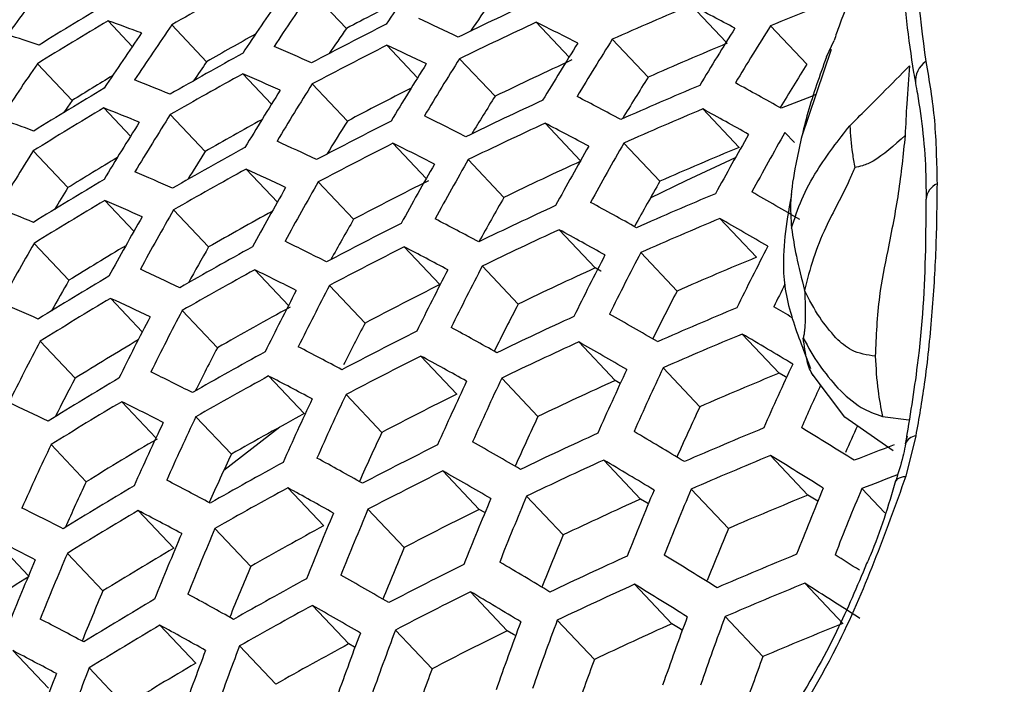
# Model space of a CAD drawing. Units: millimetres. Extents: x 69 to 1126, y 56 to 792.
# Drawn here: x 916 to 924, y 202 to 207 of the extents above; entities that cross this region are included whole.
import ezdxf

# ---------------------------------------------------------------- set-up
doc = ezdxf.new("R2010")
doc.units = ezdxf.units.MM

msp = doc.modelspace()

# ---------------------------------------------------------------- linework, layer by layer
at = {"color": 7, "linetype": 'Continuous', "lineweight": 25}
for p, q in [((918.5893, 206.4812), (918.3242, 206.7616)), ((921.4591, 206.3778), (921.1946, 206.6577)), ((916.9716, 206.3455), (916.7884, 206.5393)), ((920.2724, 206.2653), (920.0243, 206.5279)), ((917.5337, 206.2301), (917.2702, 206.5088)), ((922.0692, 206.2117), (921.7947, 206.502)), ((920.8695, 206.1129), (920.5986, 206.3996)), ((922.2168, 206.2669), (922.2755, 206.3914)), ((919.1276, 206.1086), (918.8953, 206.3544)), ((922.2522, 206.3225), (922.0287, 205.6602)), ((919.7126, 205.969), (919.4445, 206.2526)), ((916.5172, 205.9375), (916.2549, 206.2151)), ((918.0233, 205.909), (917.8064, 206.1384)), ((918.5971, 205.7813), (918.3313, 206.0625)), ((916.9585, 205.6676), (916.7569, 205.8809)), ((921.5563, 205.5832), (921.2823, 205.8731)), ((917.5218, 205.551), (917.2578, 205.8302)), ((920.3585, 205.4825), (920.0908, 205.7657)), ((921.9754, 205.6192), (921.9035, 205.6952)), ((919.1928, 205.3479), (918.9414, 205.6139)), ((920.9583, 205.3273), (920.6856, 205.6158)), ((916.4859, 205.2789), (916.2233, 205.5567)), ((919.7801, 205.2058), (919.5106, 205.491)), ((918.0682, 205.1697), (917.8326, 205.4191)), ((918.644, 205.0399), (918.377, 205.3223)), ((916.9838, 204.9492), (916.7635, 205.1822)), ((917.5486, 204.8308), (917.2837, 205.1111)), ((921.6871, 204.7531), (921.4108, 205.0455)), ((920.47, 204.6729), (920.1974, 204.9613)), ((916.4931, 204.5796), (916.2298, 204.8582)), ((919.2963, 204.5467), (919.0268, 204.8318)), ((921.0882, 204.4982), (920.8132, 204.7891)), ((919.888, 204.4), (919.6165, 204.6872)), ((918.1524, 204.389), (917.8975, 204.6586)), ((918.7306, 204.2565), (918.462, 204.5407)), ((917.0476, 204.1898), (916.8085, 204.4429)), ((917.6147, 204.0692), (917.3484, 204.351)), ((921.8603, 203.8782), (921.5811, 204.1736)), ((916.5391, 203.8392), (916.2746, 204.119)), ((920.62, 203.8225), (920.3448, 204.1136)), ((919.424, 203.7199), (919.1523, 204.0073)), ((922.0443, 204.0519), (922.0957, 203.9126)), ((918.2708, 203.572), (918.0019, 203.8565)), ((921.2602, 203.6244), (920.9824, 203.9183)), ((922.355, 203.5459), (922.1098, 203.8719)), ((920.0371, 203.5506), (919.7631, 203.8404)), ((920.6589, 203.8003), (920.62, 203.8225)), ((918.8577, 203.4304), (918.5869, 203.7169)), ((917.1508, 203.389), (916.8924, 203.6624)), ((917.7205, 203.2655), (917.4524, 203.5492)), ((922.6406, 203.5507), (922.8406, 203.5258)), ((922.7214, 203.2921), (922.355, 203.5459)), ((918.0869, 203.471), (917.6632, 203.143)), ((922.8916, 203.404), (922.817, 203.0999)), ((916.6243, 203.0573), (916.3583, 203.3388)), ((922.0772, 202.957), (921.7945, 203.2561)), ((920.8125, 202.9271), (920.5342, 203.2215)), ((919.5933, 202.8491), (919.3188, 203.1394)), ((918.4179, 202.7247), (918.1466, 203.0117)), ((921.4757, 202.7047), (921.1945, 203.0022)), ((922.6572, 202.8227), (922.4838, 203.0062)), ((920.2285, 202.6563), (919.9515, 202.9494)), ((917.2846, 202.5557), (917.016, 202.8399)), ((919.0262, 202.5604), (918.7527, 202.8497)), ((919.6366, 202.8243), (919.5933, 202.8491)), ((917.867, 202.4188), (917.5965, 202.705)), ((916.1879, 202.348), (915.9258, 202.6253)), ((916.7496, 202.233), (916.4815, 202.5167)), ((922.3396, 201.9877), (922.0527, 202.2912)), ((919.8055, 201.9329), (919.5277, 202.2267)), ((921.049, 201.9852), (920.7671, 202.2834)), ((918.6068, 201.8331), (918.3326, 202.1232)), ((920.4638, 201.7157), (920.1831, 202.0127)), ((921.7364, 201.7372), (921.451, 202.0391)), ((917.4514, 201.6875), (917.1801, 201.9746)), ((919.2374, 201.6452), (918.9606, 201.938)), ((916.3378, 201.4977), (916.0688, 201.7823)), ((918.0553, 201.5279), (917.7818, 201.8172)), ((916.9159, 201.3654), (916.6452, 201.6519))]:
    msp.add_line(p, q, dxfattribs=at)
at = {"color": 7, "linetype": 'Continuous', "lineweight": 25, "flags": 128}
for points in [[(916.5172, 205.9375), (916.4817, 205.886), (916.4545, 205.8463)], [(921.5283, 205.5037), (921.1537, 205.3305), (920.8859, 205.2)], [(920.5137, 204.6489), (920.5131, 204.6492), (920.47, 204.6729)], [(921.9152, 203.8455), (921.9078, 203.8499), (921.8603, 203.8782)], [(922.1522, 202.9107), (922.127, 202.9263), (922.0772, 202.957)], [(920.8716, 202.892), (920.8599, 202.899), (920.8125, 202.9271)], [(919.8685, 201.8954), (919.8528, 201.9047), (919.8055, 201.9329)], [(921.1279, 201.9365), (921.0987, 201.9546), (921.049, 201.9852)], [(918.6541, 201.8061), (918.652, 201.8073), (918.6068, 201.8331)]]:
    msp.add_lwpolyline(points, dxfattribs=at)
at = {"color": 7, "linetype": 'Continuous', "lineweight": 25}
for centre, radius, start, end in [((872.9428, 246.8602), 75.2771, 307.926774, 352.067559), ((872.7445, 246.9745), 75.5154, 307.983532, 352.016468), ((937.9476, 193.9545), 22.8233, 145.35448, 146.61492), ((934.3124, 193.268), 22.5297, 142.97909, 144.24534), ((935.0718, 175.4813), 35.7715, 118.83652, 119.84438), ((937.2181, 193.7142), 22.9611, 145.37236, 146.62531), ((934.917, 176.2693), 35.3981, 120.78327, 121.79375), ((937.0102, 193.6433), 22.996, 145.37685, 146.62791), ((935.244, 174.8811), 35.7204, 117.01942, 117.79126), ((935.3315, 173.6972), 36.3762, 114.90172, 115.91256), ((938.1262, 193.9261), 22.4279, 145.31129, 146.01901), ((935.5657, 172.2754), 36.8931, 110.89488, 111.91719), ((935.451, 172.9145), 36.6312, 112.90391, 113.91981), ((904.9222, 175.4225), 35.2197, 61.87403, 62.48221), ((934.9049, 176.1284), 35.3981, 120.78327, 121.79375), ((911.965, 192.9214), 14.4468, 69.42874, 70.49631), ((908.4431, 183.4428), 25.4677, 64.43037, 65.1724), ((935.3216, 173.5585), 36.3454, 114.89068, 115.90243), ((906.7231, 179.5363), 30.0909, 63.09739, 63.76637), ((936.2845, 193.3871), 23.1024, 145.39048, 146.63583), ((935.1886, 174.3441), 36.0623, 116.86873, 117.87772), ((937.1689, 193.6331), 22.5893, 145.33553, 145.91887), ((940.9527, 194.228), 22.9699, 147.7557, 149.02107), ((941.1646, 194.2824), 22.9022, 147.75383, 149.02294), ((912.5792, 195.2955), 11.6591, 71.5602, 72.78913), ((936.0777, 193.3117), 23.1284, 145.39379, 146.63776), ((935.0864, 175.5347), 35.3597, 119.07679, 119.76253), ((940.2133, 194.0292), 23.1898, 147.7617, 149.01507), ((909.6188, 186.7413), 21.3376, 65.91526, 66.74479), ((935.1783, 174.2051), 36.0377, 116.86135, 117.87107), ((908.2031, 183.2355), 25.4716, 64.43835, 65.18001), ((940.0027, 193.9699), 23.2478, 147.76326, 149.01351), ((935.4778, 172.9423), 36.2448, 112.74082, 113.76857), ((935.0325, 174.9914), 35.7286, 118.82613, 119.83524), ((936.2172, 193.3191), 22.7106, 145.35413, 145.79618), ((939.2674, 193.7542), 23.4341, 147.76823, 149.00854), ((935.3495, 173.5861), 35.9606, 114.75136, 115.77472), ((923.0658, 206.0839), 0.1769, 123.80931, 185.22658), ((935.3558, 193.0399), 23.2041, 145.40338, 146.64333), ((939.0578, 193.6901), 23.4827, 147.76951, 149.00726), ((941.1714, 194.157), 22.5879, 147.74546, 148.72406), ((934.9127, 176.192), 34.9741, 121.14773, 121.73379), ((910.5126, 189.6432), 17.6785, 67.57236, 68.50804), ((935.0218, 174.8519), 35.7101, 118.82166, 119.83131), ((909.3816, 186.5288), 21.3428, 65.92125, 66.75038), ((940.2016, 193.9168), 22.8577, 147.75323, 148.67879), ((934.864, 175.637), 35.3767, 120.77929, 121.7904), ((938.1181, 193.3892), 23.6759, 147.77456, 149.0022), ((938.3265, 193.4579), 23.6365, 147.77354, 149.00323), ((935.1989, 174.2482), 35.6365, 116.89413, 117.76635), ((935.419, 172.4325), 36.4789, 112.84007, 113.8606), ((901.9461, 170.2281), 40.8427, 60.79321, 61.34934), ((935.2885, 173.0749), 36.2154, 114.84397, 115.85961), ((939.2473, 193.6482), 23.0955, 147.75993, 148.58874), ((904.085, 174.7316), 35.2089, 61.91123, 62.51845), ((935.5163, 171.8416), 36.6682, 111.40156, 111.83885), ((934.8528, 175.497), 35.3644, 120.77701, 121.78848), ((910.2791, 189.4262), 17.6838, 67.57647, 68.51173), ((935.4103, 172.2953), 36.429, 112.81903, 113.84109), ((901.7101, 170.0345), 40.8348, 60.80429, 61.36019), ((911.1461, 192.1599), 14.4682, 69.4401, 70.50571), ((937.3907, 193.141), 23.7981, 147.77772, 148.99905), ((935.0401, 174.899), 35.3048, 118.94978, 119.74897), ((935.1438, 173.7198), 35.9298, 116.82888, 117.84179), ((938.2923, 193.3618), 23.284, 147.76525, 148.48866), ((905.8896, 178.8193), 30.0943, 63.12741, 63.79538), ((937.1834, 193.0678), 23.8285, 147.7785, 148.99827), ((935.2795, 172.9371), 36.172, 114.82828, 115.84523), ((903.8492, 174.5295), 35.2064, 61.92028, 62.52727), ((942.1304, 193.9379), 23.6266, 150.19497, 151.44044), ((942.343, 193.9897), 23.554, 150.20071, 151.45007), ((934.9858, 174.3651), 35.624, 118.80072, 119.8129), ((907.3773, 182.4971), 25.483, 64.46152, 65.2021), ((935.1344, 173.5816), 35.8927, 116.81768, 117.83169), ((905.6552, 178.6103), 30.0952, 63.13452, 63.80224), ((941.1773, 193.691), 23.9262, 150.1717, 151.40137), ((941.3886, 193.7478), 23.8634, 150.17653, 151.40947), ((935.4372, 172.3233), 36.0403, 112.65294, 113.68709), ((936.4597, 192.8038), 23.9196, 147.78082, 148.99595), ((934.8679, 175.5488), 34.9539, 121.01202, 121.72824), ((937.3362, 193.0583), 23.4239, 147.76933, 148.37557), ((940.4397, 193.4836), 24.1289, 150.15629, 151.37548), ((934.976, 174.2265), 35.5932, 118.7932, 119.80629), ((907.1454, 182.2824), 25.4856, 64.46678, 65.20712), ((940.2295, 193.4219), 24.1821, 150.15229, 151.36877), ((935.3074, 172.9648), 35.7852, 114.68679, 115.71552), ((934.8152, 175.0087), 35.2999, 120.76502, 121.77837), ((908.5667, 185.773), 21.3573, 65.93793, 66.76595), ((936.393, 192.7294), 23.5326, 147.77246, 148.24543), ((939.287, 193.1315), 24.3958, 150.1364, 151.34208), ((939.496, 193.1978), 24.3519, 150.13964, 151.34753), ((935.1633, 173.6092), 35.5074, 116.69985, 117.72544), ((941.3925, 193.6235), 23.5486, 150.19788, 151.14287), ((923.1093, 205.1808), 0.1394, 114.08665, 175.2314), ((940.4266, 193.3702), 23.7983, 150.17655, 151.10285), ((935.3814, 171.8165), 36.2319, 112.73528, 113.76344), ((898.409, 164.4581), 46.9468, 59.81051, 60.32257), ((909.4774, 188.656), 17.6977, 67.58722, 68.52139), ((934.805, 174.8697), 35.2753, 120.76043, 121.77451), ((908.3382, 185.5536), 21.3604, 65.94149, 66.76928), ((935.2495, 172.4567), 35.9976, 114.76492, 115.78715), ((900.8943, 169.3383), 40.8115, 60.83734, 61.39256), ((938.3496, 192.8202), 24.5685, 150.12378, 151.32087), ((938.5575, 192.8911), 24.5336, 150.12631, 151.32513), ((934.9974, 174.2684), 35.1926, 118.82673, 119.72306), ((939.4742, 193.0906), 24.0142, 150.15923, 150.99421), ((903.0355, 173.806), 35.1991, 61.94654, 62.55285), ((935.3736, 171.6802), 36.1691, 112.70839, 113.7385), ((898.1791, 164.2628), 46.9355, 59.82028, 60.33217), ((935.1033, 173.0995), 35.7408, 116.77155, 117.79009), ((935.2414, 172.3198), 35.9414, 114.74434, 115.76828), ((900.664, 169.1342), 40.806, 60.84516, 61.40023), ((937.6239, 192.564), 24.6749, 150.11608, 151.30795), ((934.8239, 174.9155), 34.8708, 120.88794, 121.71375), ((934.9434, 173.7428), 35.4634, 118.7614, 119.77833), ((938.5205, 192.7935), 24.1809, 150.14524, 150.88064), ((904.848, 177.8642), 30.0976, 63.15435, 63.82139), ((935.0948, 172.9622), 35.6911, 116.75635, 117.77639), ((902.8064, 173.5946), 35.1975, 61.95252, 62.55867), ((943.3713, 193.6484), 24.3229, 152.61458, 153.84168), ((942.4141, 193.4126), 24.6439, 152.55637, 153.76698), ((942.6263, 193.467), 24.5764, 152.56846, 153.78251), ((935.4006, 171.7084), 35.7773, 112.53834, 113.58083), ((941.6736, 193.2136), 24.8628, 152.51758, 153.7172), ((935.2695, 172.3477), 35.5519, 114.59988, 115.63586), ((934.7709, 174.3845), 35.1675, 120.74023, 121.75749), ((906.348, 181.518), 25.4925, 64.48057, 65.22027), ((934.9346, 173.6051), 35.4201, 118.75072, 119.76893), ((904.621, 177.6469), 30.0981, 63.15858, 63.82548), ((941.4626, 193.1543), 24.9205, 152.50747, 153.70422), ((937.5757, 192.4735), 24.3112, 150.13457, 150.75889), ((940.7264, 192.9384), 25.1061, 152.47531, 153.66295), ((935.1238, 172.99), 35.3035, 116.63638, 117.66821), ((943.7157, 193.6326), 24.3915, 153.41243, 153.85836), ((934.7616, 174.2463), 35.1304, 120.73326, 121.75162), ((906.1242, 181.2959), 25.4939, 64.48319, 65.22276), ((940.5166, 192.8744), 25.1545, 152.46701, 153.65229), ((942.632, 193.34), 24.2619, 152.61913, 153.57613), ((907.5532, 184.7741), 21.3677, 65.94979, 66.77701), ((934.9642, 173.6328), 35.034, 118.65439, 119.68424), ((941.6774, 193.0892), 24.5502, 152.56635, 153.49946), ((935.3478, 171.2047), 35.9261, 112.6034, 113.64115), ((895.1149, 159.2666), 52.4241, 59.19944, 59.37668), ((939.5759, 192.5734), 25.3469, 152.43432, 153.61033), ((939.7845, 192.642), 25.3077, 152.44094, 153.61883), ((935.2147, 171.8426), 35.7219, 114.66333, 115.69402), ((897.3826, 163.5588), 46.9028, 59.84863, 60.36004), ((940.7015, 192.83), 24.7646, 152.5221, 153.34552), ((899.8684, 168.4019), 40.7909, 60.86699, 61.4216), ((935.0669, 172.4833), 35.4945, 116.69585, 117.72184), ((935.3409, 171.0693), 35.85, 112.5702, 113.61036), ((894.3215, 158.112), 53.5234, 58.90794, 59.38261), ((938.8479, 192.325), 25.4686, 152.41392, 153.58415), ((934.788, 174.2802), 34.7385, 120.76983, 121.68994), ((902.0161, 172.839), 35.1933, 61.96816, 62.57391), ((935.2076, 171.7067), 35.6526, 114.63753, 115.67038), ((897.1573, 163.3519), 46.8953, 59.85509, 60.36639), ((934.9054, 173.1246), 35.2461, 118.70758, 119.73101), ((939.7619, 192.5335), 24.9714, 152.48656, 153.32535), ((935.0595, 172.347), 35.4318, 116.67642, 117.70432), ((899.6439, 168.1875), 40.7877, 60.87165, 61.42617), ((944.6753, 193.3642), 25.0576, 155.01977, 156.23022), ((903.8399, 176.8722), 30.0994, 63.16843, 63.835), ((934.8975, 172.9878), 35.19, 118.69357, 119.71869), ((901.7937, 172.6185), 35.1925, 61.97113, 62.5768), ((943.7129, 193.1395), 25.3996, 154.9223, 156.11555), ((943.9262, 193.1914), 25.3275, 154.9426, 156.13943), ((935.3681, 171.0979), 35.4543, 112.39512, 113.44805), ((934.7309, 173.7643), 34.9787, 120.70458, 121.72745), ((938.8149, 192.2227), 25.1228, 152.45851, 153.20271), ((942.7567, 192.892), 25.6967, 154.83995, 156.01866), ((942.9687, 192.9489), 25.6344, 154.85703, 156.03875), ((935.2359, 171.7348), 35.2597, 114.48924, 115.53445), ((944.9581, 193.3805), 25.0499, 155.45112, 156.25735), ((942.0171, 192.6842), 25.8978, 154.78539, 155.95445), ((935.0886, 172.3749), 35.0412, 116.55361, 117.59358), ((905.355, 180.5056), 25.4962, 64.48777, 65.22713), ((934.7226, 173.627), 34.929, 120.69512, 121.71949), ((903.6204, 176.6468), 30.0996, 63.16984, 63.83636), ((941.8064, 192.6224), 25.9505, 154.77123, 155.93779), ((943.9335, 193.0626), 25.0126, 155.02258, 155.98036), ((941.0712, 192.398), 26.119, 154.72644, 155.88508), ((934.9273, 173.0157), 34.8012, 118.59524, 119.63224), ((942.9741, 192.8226), 25.3219, 154.93383, 155.86857), ((940.8618, 192.3315), 26.1625, 154.71496, 155.87157), ((944.9599, 193.2521), 24.7237, 155.564, 156.07606), ((942.0206, 192.5602), 25.5868, 154.85959, 155.77233), ((935.1842, 171.2328), 35.3867, 114.53755, 115.57873), ((893.5415, 157.397), 53.4854, 58.9312, 59.40553), ((935.3183, 170.5973), 35.5598, 112.4422, 113.49169), ((890.3515, 151.7904), 60.6121, 58.048842, 58.492027), ((922.9001, 203.3141), 0.0902, 95.38648, 160.70251), ((940.1309, 192.091), 26.2992, 154.6792, 155.82949), ((934.7529, 173.655), 34.5418, 120.62051, 121.65663), ((935.035, 171.8714), 35.1896, 116.60059, 117.63594), ((896.3773, 162.6079), 46.876, 59.87197, 60.38299), ((935.4201, 170.0102), 35.6607, 110.84669, 111.36753), ((941.0728, 192.2761), 25.8088, 154.79854, 155.68992), ((935.3123, 170.4629), 35.47, 112.40212, 113.45454), ((890.1313, 151.5888), 60.5976, 58.055663, 58.498758), ((934.8717, 172.5106), 34.9708, 118.63842, 119.6702), ((898.8685, 167.4197), 40.7802, 60.8825, 61.4368), ((935.178, 171.0979), 35.3039, 114.50611, 115.54991), ((893.3204, 157.1863), 53.4774, 58.93617, 59.41043), ((935.0285, 171.7359), 35.1137, 116.57662, 117.61432), ((896.1568, 162.3897), 46.8724, 59.87518, 60.38614), ((935.4131, 169.8795), 35.5604, 110.85574, 111.32077), ((940.1084, 191.9812), 25.965, 154.74927, 155.59004), ((901.0268, 171.8312), 35.1912, 61.97632, 62.58186), ((934.6954, 173.1483), 34.7327, 120.6575, 121.68779), ((934.8649, 172.3747), 34.9017, 118.62087, 119.65477), ((898.6499, 167.1953), 40.7791, 60.88405, 61.43831), ((945.0731, 192.8764), 26.1921, 157.27495, 158.45268), ((945.2878, 192.926), 26.1155, 157.30443, 158.4859), ((935.3398, 170.4918), 35.0697, 112.22079, 113.28644), ((946.042, 193.0903), 25.8295, 157.4163, 158.612), ((946.2583, 193.1346), 25.7425, 157.45089, 158.65098), ((944.1111, 192.6393), 26.5092, 157.15499, 158.31746), ((944.3243, 192.694), 26.4425, 157.17992, 158.34556), ((935.2065, 171.1263), 34.9068, 114.353, 115.40958), ((902.8653, 175.8438), 30.0996, 63.16984, 63.83636), ((934.6881, 173.0119), 34.6701, 120.64542, 121.67761), ((900.8111, 171.6018), 35.1912, 61.97632, 62.58186), ((943.1555, 192.3799), 26.7826, 157.05417, 158.2038), ((943.3673, 192.4395), 26.7255, 157.07501, 158.2273), ((935.0579, 171.7642), 34.7192, 116.4502, 117.50035), ((942.2061, 192.0991), 27.0138, 156.97072, 158.10971), ((942.4166, 192.1633), 26.966, 156.98784, 158.12901), ((934.8949, 172.4029), 34.5095, 118.51994, 119.56603), ((944.332, 192.5661), 26.1303, 157.28482, 158.22034), ((945.295, 192.7965), 25.7979, 157.41396, 158.35351), ((902.6533, 175.6103), 30.0994, 63.16843, 63.835), ((941.4719, 191.8662), 27.1653, 156.91694, 158.04907), ((934.7186, 173.0401), 34.2799, 120.56905, 121.61327), ((943.3731, 192.3139), 26.4152, 157.17608, 158.09038), ((935.293, 169.9944), 35.131, 112.24885, 113.31245), ((874.7944, 244.4014), 66.3555, 314.893566, 320.924446), ((941.2627, 191.7973), 27.2041, 156.90327, 158.03366), ((935.0075, 171.2637), 34.8244, 116.48419, 117.53099), ((892.5528, 156.427), 53.4586, 58.94774, 59.42182), ((935.158, 170.6274), 34.9901, 114.38544, 115.43931), ((889.3644, 150.8588), 60.5595, 58.073517, 58.516375), ((886.405, 145.8275), 67.0793, 57.480786, 57.666427), ((942.4204, 192.0399), 26.657, 157.08579, 157.97979), ((934.5299, 173.6739), 34.0323, 122.60379, 123.64818), ((934.8427, 171.9008), 34.6363, 118.55282, 119.59494), ((895.3933, 161.6063), 46.866, 59.88079, 60.39165), ((935.288, 169.8611), 35.027, 112.20117, 113.26825), ((885.6044, 144.7026), 68.1537, 57.253679, 57.669969), ((941.4737, 191.7446), 26.8567, 157.0124, 157.88662), ((935.002, 171.1292), 34.7348, 116.45526, 117.50491), ((892.3353, 156.2038), 53.4559, 58.94939, 59.42345), ((935.1527, 170.4934), 34.8934, 114.3478, 115.40481), ((889.1464, 150.6433), 60.5522, 58.076908, 58.519722), ((934.6644, 172.5364), 34.4281, 120.59826, 121.63788), ((897.8948, 166.3922), 40.7791, 60.88405, 61.43831), ((934.8368, 171.7659), 34.5537, 118.53142, 119.57613), ((895.1776, 161.3768), 46.866, 59.88079, 60.39165), ((900.0677, 170.783), 35.1925, 61.97113, 62.5768), ((945.5246, 192.401), 27.3564, 159.4582, 160.6064), ((945.7393, 192.4535), 27.2855, 159.49194, 160.64349), ((946.4937, 192.6281), 27.0198, 159.62025, 160.7845), ((946.7101, 192.6755), 26.9388, 159.65997, 160.82815), ((935.3156, 169.8904), 34.621, 112.01216, 113.09305), ((934.6582, 172.4011), 34.3523, 120.58335, 121.62532), ((897.6819, 166.1577), 40.7802, 60.8825, 61.4368), ((944.5627, 192.1515), 27.649, 159.32123, 160.45586), ((944.7758, 192.2088), 27.5877, 159.34964, 160.48708), ((935.0317, 171.1578), 34.3357, 116.32437, 117.3869), ((935.1816, 170.5223), 34.4912, 114.18875, 115.25905), ((899.8586, 170.5445), 35.1933, 61.96816, 62.57391), ((943.6076, 191.8803), 27.8991, 159.20688, 160.33017), ((943.8193, 191.9424), 27.8471, 159.23045, 160.35607), ((934.8671, 171.7944), 34.1573, 118.42724, 119.48453), ((945.7501, 192.3244), 26.974, 159.62522, 160.56127), ((946.7229, 192.5438), 26.6242, 159.79961, 160.75789), ((942.8693, 191.6548), 28.0651, 159.13233, 160.24822), ((934.6889, 172.4295), 33.9583, 120.50475, 121.5591), ((944.7847, 192.0821), 27.2785, 159.47768, 160.39299), ((942.6591, 191.5881), 28.108, 159.11322, 160.22721)]:
    msp.add_arc(centre, radius, start, end, dxfattribs=at)
for points, knots in [([(972.6004, 255.7242), (972.5985, 255.3392), (972.593, 254.2178), (972.531, 252.3082), (972.3895, 249.9773), (972.1743, 247.584), (971.8855, 245.1338), (971.5217, 242.6309), (971.0823, 240.08), (970.5669, 237.4859), (969.9753, 234.8534), (969.3075, 232.1875), (968.5638, 229.4933), (967.7448, 226.7757), (966.8512, 224.0398), (965.8839, 221.2908), (964.8441, 218.5338), (963.7332, 215.7738), (962.5528, 213.016), (961.3046, 210.2653), (959.9904, 207.5268), (958.6126, 204.8054), (957.1732, 202.1061), (955.6748, 199.4336), (954.12, 196.7927), (952.5115, 194.1882), (950.8523, 191.6247), (949.1455, 189.1066), (947.3942, 186.6384), (945.6019, 184.2243), (943.7719, 181.8683), (941.9079, 179.5744), (940.0135, 177.3465), (938.0927, 175.1883), (936.1492, 173.1031), (934.1873, 171.0942), (932.211, 169.1649), (930.2246, 167.3179), (928.2324, 165.5559), (926.2389, 163.8813), (924.2484, 162.2963), (922.2656, 160.8027), (920.2949, 159.4021), (918.3411, 158.0957), (916.4086, 156.8845), (914.502, 155.7691), (912.6258, 154.7496), (910.7845, 153.8259), (908.9824, 152.9975), (907.2236, 152.2633), (905.5121, 151.622), (903.8519, 151.072), (902.2464, 150.611), (900.6987, 150.2365), (899.2112, 149.9455), (897.7856, 149.7349), (896.423, 149.6012), (895.1232, 149.5412), (893.8852, 149.5516), (892.7061, 149.6298), (891.5812, 149.7743), (890.5037, 149.986), (889.4618, 150.266), (888.4489, 150.6334), (887.7653, 150.9173), (887.4284, 151.1084), (887.4065, 151.1209)], [0, 0, 0, 0, 0.008071, 0.023507, 0.038976, 0.054484, 0.070032, 0.085621, 0.101251, 0.11692, 0.132628, 0.148372, 0.164152, 0.179964, 0.195806, 0.211676, 0.22757, 0.243487, 0.259423, 0.275375, 0.291341, 0.307317, 0.323302, 0.339291, 0.355283, 0.371273, 0.387258, 0.403236, 0.419203, 0.435156, 0.451094, 0.467012, 0.482908, 0.498779, 0.514623, 0.530437, 0.546217, 0.561963, 0.577671, 0.593339, 0.608966, 0.624551, 0.640093, 0.655592, 0.671048, 0.686464, 0.701842, 0.717187, 0.732505, 0.747805, 0.763099, 0.778396, 0.793714, 0.809074, 0.824505, 0.840043, 0.855731, 0.871629, 0.887807, 0.904359, 0.921407, 0.93911, 0.957678, 0.977381, 0.998528, 1, 1, 1, 1]), ([(967.5725, 246.8508), (967.589, 246.6177), (967.6538, 245.7018), (967.6856, 244.0387), (967.6661, 241.8667), (967.5601, 239.6372), (967.3739, 237.3602), (967.1057, 235.0389), (966.7557, 232.6782), (966.3242, 230.2831), (965.8116, 227.8585), (965.2184, 225.4095), (964.5457, 222.9412), (963.7943, 220.4587), (962.9657, 217.9672), (962.0612, 215.472), (961.0825, 212.9783), (960.0315, 210.4913), (958.9101, 208.0161), (957.7207, 205.558), (956.4655, 203.1219), (955.147, 200.713), (953.768, 198.3363), (952.3313, 195.9965), (950.8399, 193.6987), (949.2969, 191.4474), (947.7055, 189.2473), (946.0693, 187.1029), (944.3915, 185.0184), (942.6759, 182.9981), (940.9262, 181.0461), (939.1462, 179.1662), (937.3398, 177.362), (935.511, 175.6372), (933.6639, 173.995), (931.8025, 172.4385), (929.9312, 170.9707), (928.0541, 169.5938), (926.1756, 168.3113), (924.2994, 167.1218), (922.4316, 166.0392), (921.09, 165.3054), (920.3775, 164.9631), (920.2788, 164.9157)], [0, 0, 0, 0, 0.008589, 0.033754, 0.058925, 0.084108, 0.109307, 0.134526, 0.159767, 0.18503, 0.210315, 0.235621, 0.260949, 0.286295, 0.31166, 0.33704, 0.362435, 0.387842, 0.413259, 0.438684, 0.464115, 0.489551, 0.514988, 0.540425, 0.56586, 0.591289, 0.616711, 0.642125, 0.667526, 0.692915, 0.718288, 0.743644, 0.76898, 0.794296, 0.819589, 0.844858, 0.870103, 0.895322, 0.920516, 0.945685, 0.970833, 0.995961, 1, 1, 1, 1]), ([(923.4384, 211.834), (923.3736, 211.3881), (923.244, 210.4957), (923.0199, 209.2812), (922.8811, 208.2267), (922.8376, 207.2302), (922.9197, 206.5981), (922.9673, 206.2309)], [0, 0, 0, 0, 0.230768, 0.461835, 0.619642, 0.779074, 1, 1, 1, 1]), ([(923.3528, 211.7507), (923.3323, 211.5724), (923.2531, 210.8873), (923.048, 209.8294), (922.8615, 208.6631), (922.7757, 207.7488), (922.7779, 206.922), (922.8362, 206.3708), (922.885, 206.0961), (922.8897, 206.0695)], [0, 0, 0, 0, 0.092537, 0.355745, 0.533206, 0.685335, 0.830606, 0.983568, 1, 1, 1, 1]), ([(888.4174, 185.063), (889.0756, 184.7198), (890.3943, 184.0324), (892.5639, 183.3656), (894.8498, 182.9672), (897.2503, 182.8687), (899.7461, 183.0713), (902.3219, 183.5674), (904.9606, 184.3516), (907.6448, 185.4198), (910.3675, 186.7791), (913.1116, 188.4151), (915.8489, 190.3083), (918.5532, 192.4417), (921.2008, 194.8062), (923.7748, 197.3809), (926.2583, 200.1461), (928.534, 202.9609), (930.5981, 205.7886), (932.4735, 208.5869), (933.6246, 210.5244), (934.1998, 211.4926)], [0, 0, 0, 0, 0.053552, 0.107293, 0.161037, 0.214592, 0.268202, 0.322002, 0.375795, 0.429398, 0.483075, 0.536958, 0.590848, 0.644536, 0.698085, 0.75182, 0.805554, 0.859102, 0.906047, 0.953056, 1, 1, 1, 1]), ([(935.7573, 210.5933), (935.3171, 209.8468), (934.4367, 208.354), (933.023, 206.1651), (931.5441, 204.02), (929.7435, 201.5877), (927.5956, 198.9284), (925.0495, 196.0883), (922.3813, 193.43), (919.5702, 190.9166), (917.6376, 189.4479), (916.6501, 188.6974)], [0, 0, 0, 0, 0.084923, 0.169846, 0.25582, 0.341794, 0.470012, 0.598229, 0.730169, 0.862109, 1, 1, 1, 1]), ([(922.7897, 207.3604), (922.7488, 207.2956), (922.5682, 207.0097), (922.3769, 206.7027), (922.2873, 206.4276), (922.2755, 206.3914)], [0, 0, 0, 0, 0.20285, 0.895114, 1, 1, 1, 1]), ([(922.2168, 206.2669), (922.1664, 206.126), (922.0689, 205.8532), (922.0119, 205.5855), (921.9844, 205.4561)], [0, 0, 0, 0, 0.516467, 1, 1, 1, 1]), ([(922.9673, 206.2309), (922.9805, 206.1578), (923.0067, 206.0119), (923.0439, 205.7097), (923.049, 205.4684), (923.0524, 205.308)], [0, 0, 0, 0, 0.251612, 0.502573, 1, 1, 1, 1]), ([(922.3931, 205.746), (922.4756, 205.828), (922.6309, 205.9823), (922.7763, 206.1303), (922.8446, 206.1998)], [0, 0, 0, 0, 0.530624, 1, 1, 1, 1]), ([(922.8446, 206.1998), (922.8372, 206.1071), (922.8245, 205.9452), (922.8149, 205.7537), (922.8108, 205.6718)], [0, 0, 0, 0, 0.572049, 1, 1, 1, 1]), ([(922.8896, 206.0678), (922.8943, 206.0415), (922.9354, 205.8137), (922.9678, 205.5349), (922.9692, 205.2507), (922.9695, 205.1908)], [0, 0, 0, 0, 0.09337, 0.809038, 1, 1, 1, 1]), ([(921.9528, 204.9719), (921.9762, 205.0447), (922.0233, 205.1907), (922.1711, 205.4644), (922.307, 205.6367), (922.3931, 205.746)], [0, 0, 0, 0, 0.266967, 0.535072, 1, 1, 1, 1]), ([(922.3931, 205.746), (922.3982, 205.6779), (922.4058, 205.5767), (922.4241, 205.4663), (922.4301, 205.4303)], [0, 0, 0, 0, 0.673506, 1, 1, 1, 1]), ([(922.8108, 205.6718), (922.7294, 205.598), (922.62, 205.499), (922.4934, 205.4431), (922.4496, 205.4342), (922.4301, 205.4303)], [0, 0, 0, 0, 0.618471, 0.830545, 1, 1, 1, 1]), ([(922.8108, 205.6718), (922.7964, 205.5284), (922.7682, 205.2476), (922.6859, 204.8344), (922.6031, 204.4251), (922.592, 204.1572), (922.5858, 204.0063)], [0, 0, 0, 0, 0.270774, 0.530047, 0.735143, 1, 1, 1, 1]), ([(921.9844, 205.4561), (921.9681, 205.3653), (921.9383, 205.2001), (921.9483, 205.0427), (921.9528, 204.972)], [0, 0, 0, 0, 0.550031, 1, 1, 1, 1]), ([(922.4301, 205.4303), (922.4174, 205.3998), (922.3512, 205.2416), (922.2242, 205.0216), (922.109, 204.7357), (922.0713, 204.5819), (922.0516, 204.5014)], [0, 0, 0, 0, 0.09158, 0.475193, 0.725194, 1, 1, 1, 1]), ([(923.0524, 205.308), (923.0506, 205.1444), (923.047, 204.8171), (923.0139, 204.3118), (922.9681, 203.8422), (922.9145, 203.5348), (922.8916, 203.404)], [0, 0, 0, 0, 0.267269, 0.534505, 0.801793, 1, 1, 1, 1]), ([(921.953, 205.227), (921.952, 205.2217), (921.9111, 205.0138), (921.8738, 204.73), (921.9133, 204.4464), (921.9724, 204.2372), (922.0204, 204.1135), (922.0443, 204.0519)], [0, 0, 0, 0, 0.012287, 0.483743, 0.661339, 0.831582, 1, 1, 1, 1]), ([(922.9677, 205.1921), (922.9674, 205.065), (922.9664, 204.658), (922.9284, 204.0442), (922.8458, 203.5427), (922.8129, 203.343)], [0, 0, 0, 0, 0.214586, 0.687257, 1, 1, 1, 1]), ([(921.9528, 204.972), (921.9633, 204.9042), (921.9852, 204.7637), (922.0289, 204.5909), (922.0516, 204.5014)], [0, 0, 0, 0, 0.482003, 1, 1, 1, 1]), ([(928.4559, 204.5275), (927.7299, 203.588), (926.2779, 201.709), (923.9453, 199.0584), (921.5091, 196.5591), (919.138, 194.3753), (917.5767, 193.1208), (916.878, 192.5595)], [0, 0, 0, 0, 0.204441, 0.408882, 0.619262, 0.829642, 1, 1, 1, 1]), ([(922.0516, 204.5013), (922.0537, 204.4584), (922.0574, 204.3834), (922.0568, 204.2814), (922.0528, 204.2144), (922.0473, 204.1689), (922.0434, 204.1517), (922.0413, 204.1424)], [0, 0, 0, 0, 0.316604, 0.552043, 0.764157, 0.871595, 1, 1, 1, 1]), ([(922.2884, 204.1435), (922.2458, 204.1938), (922.1554, 204.3006), (922.0875, 204.4319), (922.0516, 204.5013)], [0, 0, 0, 0, 0.470867, 1, 1, 1, 1]), ([(922.1156, 203.8597), (922.1062, 203.8761), (922.0858, 203.9114), (922.0613, 204.0073), (922.0497, 204.0856), (922.0413, 204.1424)], [0, 0, 0, 0, 0.192593, 0.413592, 1, 1, 1, 1]), ([(922.0413, 204.1424), (922.0793, 204.0732), (922.1521, 203.9407), (922.2547, 203.8212), (922.3038, 203.7641)], [0, 0, 0, 0, 0.52241, 1, 1, 1, 1]), ([(922.5858, 204.0063), (922.524, 204.0152), (922.4127, 204.0313), (922.3267, 204.1089), (922.2884, 204.1435)], [0, 0, 0, 0, 0.555063, 1, 1, 1, 1]), ([(922.5858, 204.0063), (922.5904, 203.9189), (922.5984, 203.7653), (922.6279, 203.6154), (922.6406, 203.5507)], [0, 0, 0, 0, 0.569067, 1, 1, 1, 1]), ([(922.3038, 203.7641), (922.3595, 203.7106), (922.4581, 203.6158), (922.5853, 203.5705), (922.6406, 203.5507)], [0, 0, 0, 0, 0.565072, 1, 1, 1, 1]), ([(922.8264, 203.4028), (922.8166, 203.3513), (922.7956, 203.2402), (922.7598, 203.1251), (922.7406, 203.0634)], [0, 0, 0, 0, 0.464048, 1, 1, 1, 1]), ([(922.817, 203.0999), (922.6605, 202.6649), (922.3967, 201.9318), (921.8048, 200.9648), (920.7952, 199.618), (919.2437, 197.8365), (917.3971, 195.7786), (915.6811, 194.0618), (914.1505, 192.5708), (913.1149, 191.6211), (912.5961, 191.1453)], [0, 0, 0, 0, 0.085495, 0.144059, 0.202725, 0.394253, 0.585879, 0.723794, 0.861637, 1, 1, 1, 1]), ([(922.7398, 203.0647), (922.6837, 202.8753), (922.6216, 202.6659), (922.5291, 202.459), (922.5202, 202.4391)], [0, 0, 0, 0, 0.904051, 1, 1, 1, 1]), ([(922.7469, 203.0625), (922.7468, 203.0638), (922.7466, 203.0716), (922.7581, 203.0825), (922.7806, 203.0945), (922.8049, 203.0981), (922.817, 203.0999)], [0, 0, 0, 0, 0.062637, 0.375091, 0.687546, 1, 1, 1, 1]), ([(922.5202, 202.4391), (922.4482, 202.2674), (922.2894, 201.8886), (921.9579, 201.3141), (921.5466, 200.692), (921.038, 200.0503), (920.2271, 199.0642), (919.0882, 197.7435), (917.7055, 196.2146), (916.3362, 194.7945), (914.9429, 193.4099), (913.7449, 192.2841), (912.9835, 191.5916), (912.7505, 191.3797)], [0, 0, 0, 0, 0.036491, 0.080475, 0.127263, 0.180848, 0.241758, 0.380524, 0.529199, 0.657015, 0.783361, 0.933703, 1, 1, 1, 1])]:
    msp.add_open_spline(points, degree=3, knots=knots, dxfattribs=at)

doc.saveas('drawing.dxf')
